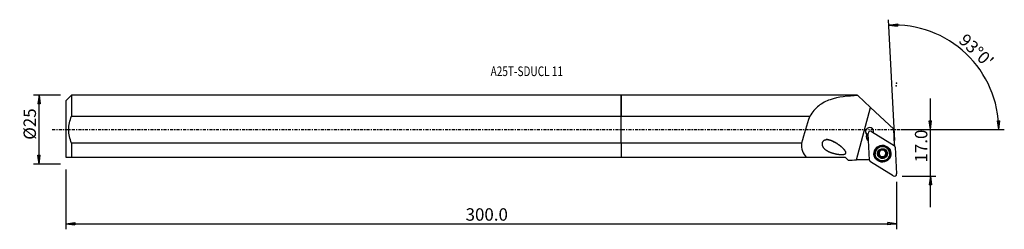
# Model space of a CAD drawing. Units: millimetres. Extents: x -218 to 139, y -36 to 40.
import ezdxf

# ---------------------------------------------------------------- set-up
doc = ezdxf.new("R2010")
doc.units = ezdxf.units.MM
doc.linetypes.add('CENTER', pattern=[47.5, 22, -8.5, 8.5, -8.5])
doc.layers.get('0').update_dxf_attribs({"linetype": 'CONTINUOUS'})
for name, color, linetype in [('1', 4, 'CONTINUOUS'), ('2', 7, 'CONTINUOUS'), ('SK1', 4, 'CONTINUOUS'), ('SK2', 7, 'CONTINUOUS'), ('SK4', 2, 'CENTER'), ('SK6', 5, 'CONTINUOUS')]:
    doc.layers.add(name, color=color, linetype=linetype)
doc.styles.add('DEFAULT', font='simplex.shx')
doc.dimstyles.get("Standard").update_dxf_attribs({"dimtxt": 0.18, "dimasz": 0.18, "dimexe": 0.18, "dimexo": 0.0625, "dimgap": 0.09, "dimtad": 1, "dimzin": 0, "dimdsep": 52, "dimtxsty": 'Standard', "dimcen": 0.09, "dimadec": 0, "dimazin": 0, "dimtfac": 1, "dimtdec": 4, "dimtofl": 0, "dimtmove": 0, "dimatfit": 3, "dimfxl": 1, "dimtolj": 1, "dimtzin": 0, "dimarcsym": 0})

# ---------------------------------------------------------------- blocks, each defined once
blk = doc.blocks.new('DimnDraft3D1')
at = {"layer": '2'}
for p, q in [((112.18, -28.15), (112.18, 11.25)), ((101.93, 0), (114.18, 0)), ((111.762003, 3.174998), (112.597997, 3.175002)), ((112.18, 0), (111.762003, 3.174998)), ((112.18, 0), (112.597997, 3.175002)), ((101.93, -16.9), (114.18, -16.9)), ((112.18, -16.9), (111.762003, -20.075002)), ((112.18, -16.9), (112.597997, -20.074998)), ((112.597997, -20.074998), (111.762003, -20.075002))]:
    blk.add_line(p, q, dxfattribs=at)
at = {"layer": '2', "insert": (111.055, -11.925658), "char_height": 4.5, "attachment_point": 7, "rotation": 90, "line_spacing_factor": 1.084337, "style": 'DEFAULT'}
blk.add_mtext('\\W01.000;\\fsimplex.shx,bigfont.shx;17.0 ', dxfattribs=at)
blk = doc.blocks.new('_CLOSED')
at = {"lineweight": -2}
for p, q in [((-1, 0.166667), (0, 0)), ((-1, 0.166667), (-1, -0.166667)), ((0, 0), (-1, -0.166667)), ((0, 0), (-1, 0))]:
    blk.add_line(p, q, dxfattribs=at)
blk = doc.blocks.new('DimnDraft3D2')
at = {"layer": 'SK2'}
for p, q in [((-203.32, 12.49125), (-213.07, 12.49125)), ((-211.07, 12.49125), (-211.487997, 9.316248)), ((-211.07, -12.49125), (-211.07, 12.49125)), ((-211.07, 12.49125), (-210.652003, 9.316252)), ((-210.652003, 9.316252), (-211.487997, 9.316248)), ((-211.487997, -9.316252), (-210.652003, -9.316248)), ((-211.07, -12.49125), (-211.487997, -9.316252)), ((-211.07, -12.49125), (-210.652003, -9.316248)), ((-203.32, -12.49125), (-213.07, -12.49125))]:
    blk.add_line(p, q, dxfattribs=at)
at = {"layer": 'SK2', "insert": (-212.195, -3.659211), "char_height": 4.5, "attachment_point": 7, "rotation": 90, "line_spacing_factor": 1.084337, "style": 'DEFAULT'}
blk.add_mtext('\\W01.000;\\fsimplex.shx,bigfont.shx;%%c25 ', dxfattribs=at)
blk = doc.blocks.new('DimnDraft3D3')
at = {"layer": 'SK2'}
for p, q in [((-201.32, -14.49125), (-201.32, -36.15)), ((99.93, -18.9), (99.93, -36.15)), ((-201.32, -34.15), (-198.145002, -33.732003)), ((-201.32, -34.15), (99.93, -34.15)), ((-201.32, -34.15), (-198.144998, -34.567997)), ((-198.145002, -33.732003), (-198.144998, -34.567997)), ((99.93, -34.15), (96.754998, -33.732003)), ((96.755002, -34.567997), (96.754998, -33.732003)), ((99.93, -34.15), (96.755002, -34.567997))]:
    blk.add_line(p, q, dxfattribs=at)
at = {"layer": 'SK2', "insert": (-56.385132, -33.025), "char_height": 4.5, "attachment_point": 7, "line_spacing_factor": 1.084337, "style": 'DEFAULT'}
blk.add_mtext('\\W01.000;\\fsimplex.shx,bigfont.shx;300.0 ', dxfattribs=at)
blk = doc.blocks.new('DimnDraft3D4')
at = {"layer": '2'}
for p, q in [((99.249633, -3.917816), (96.954722, 39.871689)), ((97.059394, 37.87443), (100.219682, 38.392036)), ((97.059394, 37.87443), (100.245967, 37.556456)), ((100.219682, 38.392036), (100.245967, 37.556456)), ((101.93, 0), (138.970715, 0)), ((136.486405, 3.165562), (137.322216, 3.183049)), ((136.970715, 0), (136.486405, 3.165562)), ((136.970715, 0), (137.322216, 3.183049))]:
    blk.add_line(p, q, dxfattribs=at)
blk.add_arc((99.044309, 0), 37.926407, 0, 93, dxfattribs=at)
at = {"layer": '2', "insert": (122.120171, 31.938034), "char_height": 4.5, "attachment_point": 7, "rotation": 316.5, "line_spacing_factor": 1.084337, "style": 'DEFAULT'}
blk.add_mtext("\\W01.000;\\fsimplex.shx,bigfont.shx;93%%d0' ", dxfattribs=at)

msp = doc.modelspace()

# ---------------------------------------------------------------- linework, layer by layer
at = {"layer": '1'}
for p, q in [((85.628, 12.491), (0, 12.491)), ((0, 4.877), (0, 12.491)), ((85.801, 12.33), (85.628, 12.491)), ((85.801, 12.33), (90.477, 7.977)), ((85.38, -11.013), (90.477, 7.977)), ((90.477, 7.977), (98.876, 0.159)), ((0, 4.877), (68.395, 4.877)), ((0, -4.877), (0, 4.877)), ((99.176, -5.561), (98.876, 0.159)), ((89.199, -1.894), (89.192, -1.763)), ((90.127, -11.024), (89.62, -1.365)), ((90.834, -0.652), (99.051, -5.776)), ((65.366, -4.877), (0, -4.877)), ((0, -4.877), (0, -10.009)), ((89.728, -4.177), (89.763, -4.082)), ((89.728, -4.177), (89.769, -4.202)), ((99.423, -6.407), (99.929, -16.066)), ((0, -10.009), (67.148, -10.009)), ((67.148, -10.009), (81.3, -10.009)), ((81.3, -10.009), (82.315, -11.023)), ((92.148, -8.759), (92.152, -8.826)), ((93.314, -8.911), (93.318, -8.99)), ((93.694, -9.227), (93.69, -9.159)), ((93.775, -9.302), (93.778, -9.371)), ((93.785, -7.507), (93.79, -7.585)), ((93.813, -7.726), (93.809, -7.652)), ((93.835, -9.612), (93.831, -9.539)), ((94.299, -10.029), (94.304, -10.108)), ((95.268, -10.02), (95.272, -10.098)), ((95.708, -7.701), (95.712, -7.774)), ((95.73, -7.49), (95.735, -7.569)), ((95.73, -9.589), (95.734, -9.663)), ((96.232, -8.893), (96.236, -8.971)), ((97.395, -8.552), (97.391, -8.484)), ((90.084, -11.012), (85.38, -11.013)), ((98.715, -16.779), (90.499, -11.655))]:
    msp.add_line(p, q, dxfattribs=at)
for centre, major_axis, ratio, start_param, end_param in [((21.113, -252.278), (117.246, 436.812), 0.056808, 0.9566687, 0.9840169), ((90.105, -0.778), (-1.498, -0.079), 0.998215, 2.8662416, 0.770801), ((90.092, -0.528), (1.498, 0.079), 0.998215, -3.0575829, -1.9208175), ((90.669, -2.674), (1.772, 0.093), 0.998215, 2.6217109, -2.1816616), ((90.665, -2.594), (-1.623, -0.085), 0.998215, -0.4983635, 0.9244082), ((90.658, -2.463), (-1.623, -0.085), 0.998215, 0.0405217, 0.9244076), ((90.094, -0.566), (1.498, 0.079), 0.998215, -2.2679203, -1.9208257), ((90.413, -1.324), (0.793, 0.042), 0.998215, 0.9599311, -3.1415927), ((90.092, -0.528), (1.498, 0.079), 0.998215, -0.4176638, -0.0838694), ((94.77, -8.622), (2.621, 0.137), 0.998215, 0, 3.0891393), ((94.774, -8.705), (1.674, 0.088), 0.998215, 1.0063549, 2.0507619), ((101.879, -7.27), (-3.196, -0.167), 0.998215, -0.6169877, -0.5390736), ((98.63, -6.448), (0.793, 0.042), 0.998215, 0, 0.9599311), ((94.77, -8.622), (2.621, 0.137), 0.998215, 3.0891393, -3.1415226), ((94.774, -8.705), (1.674, 0.088), 0.998215, 2.0507619, 3.0951689), ((93.385, -8.629), (-0.292, -0.015), 0.998215, 0.1312894, 1.2712269), ((94.774, -8.705), (1.674, 0.088), 0.998215, 3.0951689, -2.1352378), ((93.146, -9.575), (-0.685, -0.036), 0.998215, -2.5400131, -1.8703658), ((94.77, -8.62), (-1.205, -0.063), 0.998215, -0.3915408, 0.4109329), ((94.77, -8.62), (1.205, 0.063), 0.998215, -2.7306597, -2.5925945), ((94.773, -8.689), (1.205, 0.063), 0.998215, -2.7306597, -2.5925945), ((94.77, -8.62), (-1.205, -0.063), 0.998215, -1.4170772, -0.6434651), ((94.77, -8.62), (-1.205, -0.063), 0.998215, 0.5489982, 1.5285584), ((93.146, -9.575), (-0.685, -0.036), 0.998215, -3.141586, -2.7832412), ((93.124, -7.688), (-0.685, -0.036), 0.998215, 3.141592, -2.9262293), ((94.091, -9.825), (-0.292, -0.015), 0.998215, 0.1132749, 2.312549), ((94.774, -8.705), (1.674, 0.088), 0.998215, -2.1352378, -1.0908308), ((94.789, -10.509), (-0.685, -0.036), 0.998215, -1.6130343, -0.8290436), ((94.77, -8.62), (1.205, 0.063), 0.998215, -1.6130343, -0.5686273), ((94.789, -10.509), (-0.685, -0.036), 0.998215, -2.3970249, -1.6130343), ((94.77, -8.62), (-1.205, -0.063), 0.998215, -2.5925945, -1.7748757), ((95.472, -9.811), (-0.292, -0.015), 0.998215, 0.7445677, 3.0587345), ((94.774, -8.705), (1.674, 0.088), 0.998215, -0.0464238, 1.0063549), ((94.774, -8.705), (1.674, 0.088), 0.998215, -1.0908308, -0.0464238), ((96.394, -7.665), (-0.685, -0.036), 0.998215, -0.3112958, 0.0000062), ((96.415, -9.553), (-0.685, -0.036), 0.998215, -0.5686273, -0.0000019), ((94.773, -8.689), (1.205, 0.063), 0.998215, 0.4109329, 0.5489982), ((94.77, -8.62), (-1.205, -0.063), 0.998215, 2.5729654, -2.8138459), ((96.415, -9.553), (-0.685, -0.036), 0.998215, -1.3526179, -0.5686273), ((96.154, -8.612), (-0.292, -0.015), 0.998215, 1.7889747, 3.1415657), ((90.084, -14.206), (-3.196, -0.167), 0.998215, -1.6361423, -1.6230629), ((90.92, -10.983), (0.793, 0.042), 0.998215, 3.1415927, -2.1816616), ((99.136, -16.107), (0.793, 0.042), 0.998215, -2.1816616, 0)]:
    msp.add_ellipse(centre, major_axis=major_axis, ratio=ratio, start_param=start_param, end_param=end_param, dxfattribs=at)
for centre, major_axis in [((94.775, -8.716), (3.067, 0.161)), ((94.771, -8.655), (2.996, 0.157)), ((94.771, -8.646), (2.941, 0.154)), ((94.773, -8.689), (2.621, 0.137)), ((94.774, -8.705), (1.798, 0.094))]:
    msp.add_ellipse(centre, major_axis=major_axis, ratio=0.998215, dxfattribs=at)
at = {"layer": '1', "extrusion": (0, 0, -1)}
msp.add_ellipse((85.46, -12.545), major_axis=(26.599, 0), ratio=0.057616, start_param=-1.689336, end_param=-1.5738151, dxfattribs=at)
at = {"layer": '1'}
for points, knots in [([(85.801, 12.33), (82.219, 12.203), (78.773, 11.915), (74.291, 10.329), (72.889, 9.587), (70.416, 7.611), (69.313, 6.347), (68.395, 4.877)], [0, 0, 0, 0, 0.5, 0.5, 0.75, 0.75, 1, 1, 1, 1]), ([(77.698, -4.673), (76.084, -3.933), (75.252, -3.656), (73.966, -3.769), (73.513, -3.913), (72.881, -4.63), (72.801, -5.181), (73.14, -6.53), (73.837, -7.123), (75.3, -8.034), (76.138, -8.354), (77.877, -8.822), (78.78, -8.983), (80.204, -9.031), (80.703, -9.042), (81.372, -8.759), (81.557, -8.535), (81.501, -8.05), (81.369, -7.838), (80.686, -6.858), (79.945, -6.262), (78.464, -5.153), (77.698, -4.673), (76.084, -3.933)], [-0.125, -0.125, 0, 0, 0.125, 0.125, 0.1875, 0.1875, 0.25, 0.25, 0.375, 0.375, 0.5, 0.5, 0.625, 0.625, 0.6875, 0.6875, 0.71875, 0.71875, 0.75, 0.75, 0.875, 0.875, 1, 1, 1.125, 1.125]), ([(93.098, -8.715), (93.098, -8.708), (93.098, -8.7), (93.101, -8.663), (93.107, -8.634), (93.129, -8.578), (93.144, -8.552), (93.181, -8.505), (93.203, -8.484), (93.254, -8.449), (93.282, -8.435), (93.311, -8.426)], [0, 0, 0, 0, 0.0564225, 0.0564225, 0.2792939, 0.2792939, 0.5045891, 0.5045891, 0.7440326, 0.7440326, 1, 1, 1, 1]), ([(93.318, -8.99), (93.285, -8.983), (93.253, -8.969), (93.196, -8.932), (93.169, -8.906), (93.13, -8.85), (93.115, -8.818), (93.101, -8.763), (93.098, -8.739), (93.098, -8.715)], [0, 0, 0, 0, 0.2814834, 0.2814834, 0.5663017, 0.5663017, 0.8239932, 0.8239932, 1, 1, 1, 1]), ([(93.79, -7.585), (93.802, -7.631), (93.811, -7.679), (93.816, -7.791), (93.81, -7.857), (93.78, -7.978), (93.758, -8.033), (93.701, -8.137), (93.666, -8.186), (93.586, -8.271), (93.542, -8.308), (93.438, -8.377), (93.375, -8.407), (93.311, -8.426)], [0, 0, 0, 0, 0.1468096, 0.1468096, 0.333612, 0.333612, 0.4904055, 0.4904055, 0.6474868, 0.6474868, 0.8022798, 0.8022798, 1, 1, 1, 1]), ([(93.318, -8.99), (93.386, -9.005), (93.453, -9.031), (93.568, -9.1), (93.618, -9.141), (93.673, -9.201), (93.683, -9.214), (93.694, -9.227)], [0, 0, 0, 0, 0.4882468, 0.4882468, 0.8944306, 0.8944306, 1, 1, 1, 1]), ([(93.778, -9.371), (93.799, -9.418), (93.814, -9.468), (93.837, -9.59), (93.839, -9.664), (93.827, -9.766), (93.821, -9.798), (93.813, -9.829)], [0, 0, 0, 0, 0.3177449, 0.3177449, 0.7857886, 0.7857886, 1, 1, 1, 1]), ([(93.79, -7.585), (93.781, -7.556), (93.778, -7.524), (93.782, -7.458), (93.791, -7.423), (93.821, -7.361), (93.841, -7.332), (93.883, -7.291), (93.902, -7.276), (93.923, -7.263)], [0, 0, 0, 0, 0.2665488, 0.2665488, 0.5550586, 0.5550586, 0.8159988, 0.8159988, 1, 1, 1, 1]), ([(93.953, -10.164), (93.945, -10.16), (93.938, -10.156), (93.907, -10.134), (93.885, -10.114), (93.848, -10.067), (93.834, -10.041), (93.812, -9.985), (93.806, -9.954), (93.802, -9.892), (93.805, -9.859), (93.813, -9.829)], [0, 0, 0, 0, 0.0614391, 0.0614391, 0.2821974, 0.2821974, 0.5056731, 0.5056731, 0.7434252, 0.7434252, 1, 1, 1, 1]), ([(93.923, -7.263), (93.929, -7.26), (93.935, -7.257), (93.968, -7.241), (93.997, -7.231), (94.055, -7.221), (94.084, -7.221), (94.143, -7.228), (94.172, -7.236), (94.227, -7.261), (94.253, -7.279), (94.275, -7.3)], [0, 0, 0, 0, 0.0505597, 0.0505597, 0.2736148, 0.2736148, 0.498757, 0.498757, 0.7377784, 0.7377784, 1, 1, 1, 1]), ([(94.304, -10.108), (94.28, -10.133), (94.252, -10.154), (94.189, -10.186), (94.153, -10.196), (94.083, -10.202), (94.049, -10.199), (93.994, -10.184), (93.972, -10.175), (93.953, -10.164)], [0, 0, 0, 0, 0.2825568, 0.2825568, 0.5690567, 0.5690567, 0.8283643, 0.8283643, 1, 1, 1, 1]), ([(95.244, -7.29), (95.194, -7.338), (95.135, -7.38), (95.014, -7.439), (94.953, -7.46), (94.825, -7.484), (94.757, -7.488), (94.634, -7.477), (94.578, -7.465), (94.457, -7.425), (94.393, -7.392), (94.316, -7.336), (94.295, -7.318), (94.275, -7.3)], [0, 0, 0, 0, 0.2120713, 0.2120713, 0.3862676, 0.3862676, 0.5621504, 0.5621504, 0.715124, 0.715124, 0.9179069, 0.9179069, 1, 1, 1, 1]), ([(94.304, -10.108), (94.352, -10.056), (94.41, -10.011), (94.529, -9.945), (94.59, -9.922), (94.718, -9.894), (94.786, -9.89), (94.91, -9.902), (94.966, -9.915), (95.088, -9.959), (95.151, -9.996), (95.23, -10.057), (95.252, -10.077), (95.272, -10.098)], [0, 0, 0, 0, 0.2080523, 0.2080523, 0.3829627, 0.3829627, 0.5596068, 0.5596068, 0.7127307, 0.7127307, 0.9148078, 0.9148078, 1, 1, 1, 1]), ([(95.244, -7.29), (95.266, -7.268), (95.293, -7.249), (95.354, -7.221), (95.39, -7.211), (95.46, -7.206), (95.495, -7.21), (95.552, -7.225), (95.575, -7.235), (95.596, -7.246)], [0, 0, 0, 0, 0.2690614, 0.2690614, 0.5572559, 0.5572559, 0.8179377, 0.8179377, 1, 1, 1, 1]), ([(95.625, -10.147), (95.609, -10.157), (95.591, -10.165), (95.546, -10.181), (95.516, -10.186), (95.458, -10.187), (95.428, -10.183), (95.37, -10.166), (95.342, -10.152), (95.301, -10.124), (95.286, -10.112), (95.272, -10.098)], [0, 0, 0, 0, 0.1420983, 0.1420983, 0.364497, 0.364497, 0.594066, 0.594066, 0.8416107, 0.8416107, 1, 1, 1, 1]), ([(95.596, -7.246), (95.602, -7.25), (95.608, -7.254), (95.638, -7.274), (95.661, -7.294), (95.698, -7.339), (95.713, -7.364), (95.735, -7.417), (95.741, -7.447), (95.746, -7.507), (95.743, -7.539), (95.735, -7.569)], [0, 0, 0, 0, 0.0518355, 0.0518355, 0.2726477, 0.2726477, 0.4956286, 0.4956286, 0.732434, 0.732434, 1, 1, 1, 1]), ([(95.758, -9.812), (95.76, -9.821), (95.762, -9.83), (95.77, -9.876), (95.77, -9.916), (95.755, -9.989), (95.741, -10.024), (95.703, -10.083), (95.68, -10.108), (95.644, -10.135), (95.635, -10.141), (95.625, -10.147)], [0, 0, 0, 0, 0.0718709, 0.0718709, 0.3827823, 0.3827823, 0.6650149, 0.6650149, 0.9139069, 0.9139069, 1, 1, 1, 1]), ([(95.768, -8.008), (95.747, -7.96), (95.732, -7.911), (95.71, -7.793), (95.708, -7.722), (95.721, -7.626), (95.727, -7.597), (95.735, -7.569)], [0, 0, 0, 0, 0.3214993, 0.3214993, 0.7903616, 0.7903616, 1, 1, 1, 1]), ([(95.758, -9.812), (95.74, -9.744), (95.731, -9.67), (95.737, -9.532), (95.748, -9.467), (95.789, -9.343), (95.82, -9.281), (95.891, -9.181), (95.931, -9.139), (96.028, -9.058), (96.09, -9.022), (96.181, -8.987), (96.208, -8.978), (96.236, -8.971)], [0, 0, 0, 0, 0.2076419, 0.2076419, 0.3826255, 0.3826255, 0.5593475, 0.5593475, 0.7124874, 0.7124874, 0.9144928, 0.9144928, 1, 1, 1, 1]), ([(96.23, -8.408), (96.161, -8.388), (96.092, -8.357), (95.976, -8.281), (95.927, -8.238), (95.873, -8.176), (95.863, -8.164), (95.853, -8.151)], [0, 0, 0, 0, 0.4949627, 0.4949627, 0.8999813, 0.8999813, 1, 1, 1, 1]), ([(96.23, -8.408), (96.261, -8.417), (96.292, -8.431), (96.35, -8.471), (96.377, -8.498), (96.417, -8.556), (96.432, -8.588), (96.447, -8.646), (96.45, -8.671), (96.451, -8.695)], [0, 0, 0, 0, 0.2719698, 0.2719698, 0.5579792, 0.5579792, 0.8166436, 0.8166436, 1, 1, 1, 1]), ([(96.451, -8.695), (96.451, -8.702), (96.45, -8.709), (96.448, -8.745), (96.442, -8.774), (96.421, -8.828), (96.406, -8.853), (96.369, -8.899), (96.347, -8.919), (96.296, -8.952), (96.267, -8.964), (96.237, -8.971), (96.236, -8.971), (96.236, -8.971)], [0, 0, 0, 0, 0.0495734, 0.0495734, 0.2726621, 0.2726621, 0.4977813, 0.4977813, 0.7367342, 0.7367342, 0.9988041, 0.9988041, 1, 1, 1, 1])]:
    msp.add_open_spline(points, degree=3, knots=knots, dxfattribs=at)
for points in [[(89.199, -1.894), (89.16, -1.891), (89.121, -1.885), (89.085, -1.876)], [(65.366, -4.877), (65.334, -7.009), (65.918, -8.836), (67.148, -10.009)]]:
    msp.add_open_spline(points, degree=3, dxfattribs=at)
msp.add_point((-201.32, 0), dxfattribs=at)
at = {"layer": '2'}
for p in [(99.716, 15.873), (99.93, 16.9)]:
    msp.add_point(p, dxfattribs=at)
at = {"layer": 'SK1'}
for p, q in [((-199.32, 12.491), (-201.32, 10.491)), ((0, 12.491), (-199.32, 12.491)), ((-199.32, 12.491), (-199.32, 4.877)), ((0, 12.491), (0, 4.877)), ((-201.32, 10.491), (-201.32, -10.009)), ((-199.32, 4.877), (0, 4.877)), ((0, -4.877), (0, 4.877)), ((0, -4.877), (-199.32, -4.877)), ((-199.32, -4.877), (-199.32, -10.009)), ((0, -4.877), (0, -10.009)), ((-199.32, -10.009), (0, -10.009))]:
    msp.add_line(p, q, dxfattribs=at)
msp.add_open_spline([(-199.32, -4.877), (-199.931, -3.311), (-200.311, -1.685), (-200.311, 1.682), (-199.932, 3.309), (-199.32, 4.877)], degree=3, knots=[0, 0, 0, 0, 0.5, 0.5, 1, 1, 1, 1], dxfattribs=at)
msp.add_open_spline([(-201.32, -10.009), (-200.86, -10.009), (-200.134, -10.009), (-199.32, -10.009)], degree=3, dxfattribs=at)
at = {"layer": 'SK4', "ltscale": 0.05}
msp.add_line((-206.32, 0), (104.716, 0), dxfattribs=at)

# ---------------------------------------------------------------- texts
at = {"layer": 'SK6', "insert": (-47.32, 19.412), "char_height": 3.5, "attachment_point": 7, "line_spacing_factor": 1.084337, "style": 'DEFAULT'}
msp.add_mtext('\\W00.766;\\fsimplex.shx,bigfont.shx;A25T-SDUCL 11 ', dxfattribs=at)

# ---------------------------------------------------------------- dimensions: what is measured, and where the dimension line sits
at = {"layer": '2', "lineweight": -3}
dim = msp.add_angular_dim_2l(base=(128.249, 30.775), line1=((99.25, -3.918), (96.955, 39.872)), line2=((101.93, 0), (138.971, 0)), dimstyle='Standard', override={"dimpost": '<>'}, dxfattribs=at)
dim.commit()
dim.dimension.update_dxf_attribs({"geometry": 'DimnDraft3D4', "text_midpoint": (122.079, 33.528)})
dim = msp.add_linear_dim(base=(112.18, 0), p1=(101.93, -16.9), p2=(101.93, 0), angle=90, dimstyle='Standard', override={"dimtxt": 4.5, "dimasz": 3.175, "dimexe": 2, "dimexo": 2, "dimgap": 2.25, "dimtad": 1, "dimtih": 0, "dimtoh": 0, "dimzin": 8, "dimpost": '<>', "dimtxsty": 'DEFAULT', "dimblk1": 'CLOSED', "dimblk2": 'CLOSED', "dimsah": 1, "dimclrd": 2, "dimclre": 2, "dimclrt": 7, "dimtofl": 1, "dimtmove": 0}, dxfattribs=at)
dim.commit()
dim.dimension.update_dxf_attribs({"geometry": 'DimnDraft3D1', "text_midpoint": (112.18, -13.051)})
at = {"layer": 'SK2', "lineweight": -3}
dim = msp.add_linear_dim(base=(-211.07, 12.491), p1=(-203.32, -12.491), p2=(-203.32, 12.491), angle=90, dimstyle='Standard', override={"dimtxt": 4.5, "dimasz": 3.175, "dimexe": 2, "dimexo": 2, "dimgap": 2.25, "dimtad": 1, "dimtih": 0, "dimtoh": 0, "dimzin": 8, "dimpost": '<>', "dimtxsty": 'DEFAULT', "dimblk1": 'CLOSED', "dimblk2": 'CLOSED', "dimsah": 1, "dimclrd": 2, "dimclre": 2, "dimclrt": 7, "dimtofl": 1, "dimtmove": 0}, dxfattribs=at)
dim.commit()
dim.dimension.update_dxf_attribs({"geometry": 'DimnDraft3D2', "text_midpoint": (-211.07, -4.784)})
dim = msp.add_linear_dim(base=(99.93, -34.15), p1=(-201.32, -14.491), p2=(99.93, -18.9), dimstyle='Standard', override={"dimtxt": 4.5, "dimasz": 3.175, "dimexe": 2, "dimexo": 2, "dimgap": 2.25, "dimtad": 1, "dimtih": 0, "dimzin": 8, "dimpost": '<>', "dimtxsty": 'DEFAULT', "dimblk1": 'CLOSED', "dimblk2": 'CLOSED', "dimsah": 1, "dimclrd": 2, "dimclre": 2, "dimclrt": 7, "dimtofl": 1, "dimtmove": 0}, dxfattribs=at)
dim.commit()
dim.dimension.update_dxf_attribs({"geometry": 'DimnDraft3D3', "text_midpoint": (-57.51, -34.15)})

doc.saveas('drawing.dxf')
